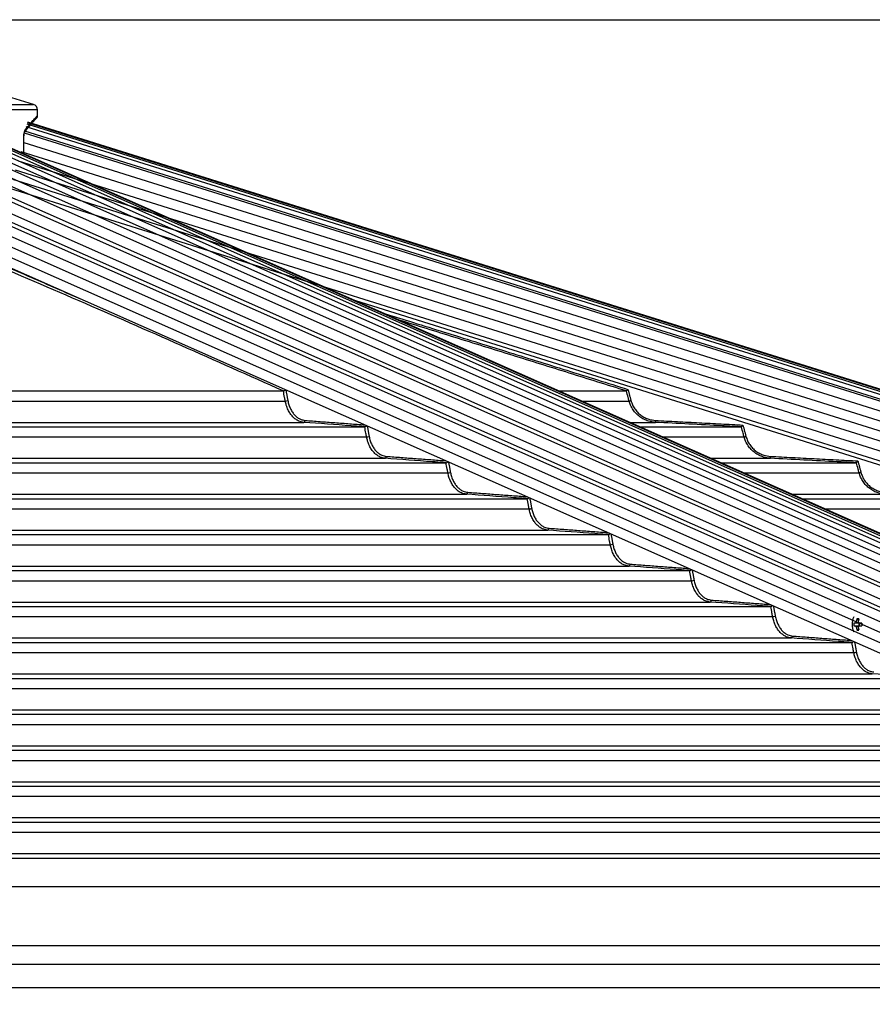
# Model space of a CAD drawing. Extents: x 0 to 12600, y 0 to 8910.
# Drawn here: x 3460 to 3906, y 4867 to 5382 of the extents above; entities that cross this region are included whole.
import ezdxf

# ---------------------------------------------------------------- set-up
doc = ezdxf.new("R2010")
doc.units = 0
doc.header["$LTSCALE"] = 9
doc.layers.get('DEFPOINTS').update_dxf_attribs({"linetype": 'CONTINUOUS'})
for name, color, linetype in [('P001', 131, 'CONTINUOUS'), ('P006', 141, 'CONTINUOUS'), ('P901', 135, 'CONTINUOUS'), ('P906', 145, 'CONTINUOUS'), ('P_2DIM', 6, 'CONTINUOUS')]:
    doc.layers.add(name, color=color, linetype=linetype)
doc.styles.add('BIGFONT', font='simplex.shx', dxfattribs={"bigfont": 'bigfont.shx'})
doc.dimstyles.new('DIMBIGFONT$0', dxfattribs={"dimscale": 30, "dimtxt": 3, "dimasz": 2, "dimexe": 1.5, "dimexo": 3, "dimgap": 0.75, "dimtad": 1, "dimdec": 1, "dimdsep": 46, "dimtxsty": 'BIGFONT', "dimcen": 0, "dimclrt": 230, "dimadec": 1, "dimazin": 2, "dimtfac": 0.6, "dimtdec": 1, "dimtofl": 0, "dimtmove": 2, "dimatfit": 3, "dimfxl": 1, "dimtvp": 1, "dimtolj": 1, "dimarcsym": 0})

# ---------------------------------------------------------------- blocks, each defined once
blk = doc.blocks.new('*D22')
at = {"layer": 'DEFPOINTS', "color": 0}
for p in [(3320.89, 5382.5), (4809.59, 2703.03), (6009.59, 2703.03)]:
    blk.add_point(p, dxfattribs=at)
at = {"layer": 'P_2DIM', "color": 0, "lineweight": -2}
for p, q in [((3410.89, 5382.5), (6054.59, 5382.5)), ((6009.59, 5322.5), (6009.59, 2763.03)), ((4899.59, 2703.03), (6054.59, 2703.03))]:
    blk.add_line(p, q, dxfattribs=at)
at = {"layer": 'P_2DIM', "color": 0}
for points in [[(5999.59, 5322.5), (6019.59, 5322.5), (6009.59, 5382.5)], [(5999.59, 2763.03), (6019.59, 2763.03), (6009.59, 2703.03)]]:
    blk.add_solid(points, dxfattribs=at)
at = {"layer": 'P_2DIM', "color": 230, "insert": (5918.52, 4042.76), "char_height": 90, "attachment_point": 5, "rotation": 90, "style": 'BIGFONT'}
blk.add_mtext('\\A1;(2679)', dxfattribs=at)
blk = doc.blocks.new('*D23')
at = {"layer": 'DEFPOINTS', "color": 0}
for p in [(3320.89, 5382.5), (5709.59, 5382.5), (4640.58, 4876.23)]:
    blk.add_point(p, dxfattribs=at)
at = {"layer": 'P_2DIM', "color": 0, "lineweight": -2}
for p, q in [((3410.89, 5382.5), (5754.59, 5382.5)), ((5709.59, 4936.23), (5709.59, 5322.5)), ((4730.58, 4876.23), (5754.59, 4876.23))]:
    blk.add_line(p, q, dxfattribs=at)
at = {"layer": 'P_2DIM', "color": 0}
for points in [[(5699.59, 5322.5), (5719.59, 5322.5), (5709.59, 5382.5)], [(5699.59, 4936.23), (5719.59, 4936.23), (5709.59, 4876.23)]]:
    blk.add_solid(points, dxfattribs=at)
at = {"layer": 'P_2DIM', "color": 230, "insert": (5618.52, 5129.36), "char_height": 90, "attachment_point": 5, "rotation": 90, "style": 'BIGFONT'}
blk.add_mtext('\\A1;(506)', dxfattribs=at)

msp = doc.modelspace()

# ---------------------------------------------------------------- linework, layer by layer
at = {"layer": 'P001'}
for p, q in [((3317.39, 5188.28), (3597.46, 5188.28)), ((3741.58, 5188.28), (3777.03, 5188.28)), ((3317.39, 5169.48), (3640.01, 5169.48)), ((3784.01, 5169.48), (3837.23, 5169.48)), ((3317.39, 5150.68), (3682.55, 5150.68)), ((3826.43, 5150.68), (3897.39, 5150.68)), ((3317.39, 5131.88), (3725.07, 5131.88)), ((3868.86, 5131.88), (3957.52, 5131.88)), ((3317.39, 5113.08), (3767.57, 5113.08)), ((3317.39, 5094.28), (3810.06, 5094.28)), ((3317.39, 5075.48), (3852.55, 5075.48)), ((3897.63, 5069), (3898.5, 5068.38)), ((3896.95, 5066.81), (3896.08, 5066.81)), ((3896.08, 5065.39), (3896.95, 5065.39)), ((3897.63, 5063.2), (3898.5, 5063.81)), ((3898.58, 5066.81), (3898.58, 5065.39)), ((3900.18, 5066.81), (3898.77, 5066.81)), ((3898.77, 5065.39), (3900.18, 5065.39)), ((3317.39, 5056.68), (3895.02, 5056.68)), ((3317.39, 5037.88), (3937.49, 5037.88)), ((3317.39, 5019.08), (3979.96, 5019.08)), ((3317.39, 5000.28), (4022.42, 5000.28)), ((3317.39, 4981.48), (4064.88, 4981.48)), ((3317.39, 4962.68), (4107.33, 4962.68)), ((3317.39, 4943.88), (4149.78, 4943.88)), ((3273.39, 4876.23), (4235.64, 4876.23))]:
    msp.add_line(p, q, dxfattribs=at)
for centre, radius, start, end in [((3465.89, 5335.27), 3, 0, 73.0879), ((3466.89, 5332.5), 2, 319.3511, 356.8498), ((3904.21, 5066.1), 9.1, 154.6409, 205.3591), ((3909.59, 5066.15), 12.3, 166.6311, 174.2406), ((3898.13, 5058.85), 10.16, 87.1673, 92.8327), ((3910.59, 5066.15), 12.29, 166.6284, 174.2434), ((3905.56, 5066.1), 9.5, 175.7155, 184.2845), ((3898.21, 5066.35), 1.35, 129.4426, 160.0279), ((3898.21, 5065.85), 1.35, 199.9944, 230.5351), ((3909.58, 5066.04), 12.29, 185.7586, 193.3725), ((3897.5, 5066.35), 1.35, 19.9657, 50.556), ((3897.5, 5065.85), 1.35, 309.4664, 340.012), ((3910.58, 5066.04), 12.28, 185.7558, 193.3752), ((3900.61, 5066.1), 1.72, 155.6669, 204.3331), ((3928.68, 5066.1), 28.51, 178.5728, 181.4272), ((3898.13, 5073.34), 10.16, 267.1673, 272.8327)]:
    msp.add_arc(centre, radius, start, end, dxfattribs=at)
for points in [[(3466.76, 5338.14), (3320.89, 5382.5)], [(3468.89, 5332.4), (3468.89, 5335.27)], [(3461.67, 5312.32), (3461.67, 5320.36)], [(3597.5, 5188.28), (3597.46, 5188.28)], [(3777.04, 5188.28), (3777.03, 5188.28)], [(3640.06, 5169.48), (3640.01, 5169.48)], [(3837.23, 5169.48), (3837.23, 5169.48)], [(3682.6, 5150.68), (3682.55, 5150.68)], [(3897.39, 5150.68), (3897.39, 5150.68)], [(3725.11, 5131.88), (3725.07, 5131.88)], [(3767.61, 5113.08), (3767.57, 5113.08)], [(3810.1, 5094.28), (3810.06, 5094.28)], [(3852.58, 5075.48), (3852.55, 5075.48)], [(3895.05, 5056.68), (3895.02, 5056.68)]]:
    msp.add_open_spline(points, degree=1, dxfattribs=at)
for points, knots in [([(3462.11, 5323.82), (3462.38, 5324.14), (3463.2, 5325.1), (3464.34, 5326.44), (3465.55, 5327.86), (3466.54, 5329.02), (3467.33, 5329.94), (3467.91, 5330.61), (3468.27, 5331.04), (3468.4, 5331.18), (3468.4, 5331.19), (3468.4, 5331.19)], [0, 0, 0, 0, 0.065614, 0.197068, 0.327745, 0.45758, 0.586525, 0.714558, 0.841685, 0.967938, 1, 1, 1, 1]), ([(3461.67, 5320.36), (3461.67, 5320.43), (3461.66, 5320.86), (3461.71, 5321.65), (3461.82, 5322.62), (3461.99, 5323.37), (3462.12, 5323.78), (3462.21, 5323.95), (3462.19, 5323.91), (3462.18, 5323.91)], [0, 0, 0, 0, 0.037517, 0.250273, 0.461025, 0.668985, 0.840678, 0.988085, 1, 1, 1, 1]), ([(3597.5, 5188.28), (3597.59, 5188.29), (3597.75, 5188.32), (3598.04, 5188.45), (3598.32, 5188.64), (3598.5, 5188.8), (3598.58, 5188.88), (3598.58, 5188.89)], [0, 0, 0, 0, 0.23371, 0.4667769, 0.7146117, 0.9931578, 1, 1, 1, 1]), ([(3777.04, 5188.28), (3777.05, 5188.29), (3777.08, 5188.32), (3777.22, 5188.45), (3777.42, 5188.64), (3777.64, 5188.85), (3777.79, 5189), (3777.86, 5189.07), (3777.86, 5189.07)], [0, 0, 0, 0, 0.194902, 0.389257, 0.595902, 0.828194, 0.995695, 1, 1, 1, 1]), ([(3640.06, 5169.48), (3640.14, 5169.5), (3640.3, 5169.53), (3640.56, 5169.67), (3640.81, 5169.86), (3640.94, 5170.01), (3641.01, 5170.09)], [0, 0, 0, 0, 0.2443056, 0.4877353, 0.7532396, 1, 1, 1, 1]), ([(3837.23, 5169.48), (3837.25, 5169.5), (3837.27, 5169.53), (3837.39, 5169.67), (3837.55, 5169.88), (3837.77, 5170.14), (3837.93, 5170.34), (3838.01, 5170.44), (3838.01, 5170.44)], [0, 0, 0, 0, 0.176757, 0.352902, 0.545017, 0.774331, 0.99617, 1, 1, 1, 1]), ([(3897.39, 5150.68), (3897.4, 5150.7), (3897.43, 5150.72), (3897.54, 5150.87), (3897.71, 5151.07), (3897.92, 5151.34), (3898.09, 5151.53), (3898.17, 5151.64), (3898.17, 5151.64)], [0, 0, 0, 0, 0.175536, 0.350397, 0.540762, 0.768029, 0.996054, 1, 1, 1, 1]), ([(3682.6, 5150.68), (3682.67, 5150.7), (3682.83, 5150.72), (3683.09, 5150.87), (3683.33, 5151.04), (3683.46, 5151.19), (3683.51, 5151.25)], [0, 0, 0, 0, 0.252286, 0.503585, 0.77714, 1, 1, 1, 1]), ([(3725.11, 5131.88), (3725.19, 5131.89), (3725.34, 5131.92), (3725.6, 5132.06), (3725.83, 5132.23), (3725.95, 5132.37), (3726, 5132.42)], [0, 0, 0, 0, 0.259229, 0.517554, 0.798395, 1, 1, 1, 1]), ([(3767.61, 5113.08), (3767.69, 5113.09), (3767.84, 5113.12), (3768.1, 5113.26), (3768.32, 5113.42), (3768.44, 5113.55), (3768.49, 5113.6)], [0, 0, 0, 0, 0.265514, 0.53002, 0.817315, 1, 1, 1, 1]), ([(3810.1, 5094.28), (3810.18, 5094.29), (3810.33, 5094.32), (3810.59, 5094.46), (3810.8, 5094.61), (3810.92, 5094.73), (3810.96, 5094.78)], [0, 0, 0, 0, 0.271069, 0.541172, 0.834291, 1, 1, 1, 1]), ([(3852.58, 5075.48), (3852.66, 5075.49), (3852.81, 5075.52), (3853.07, 5075.65), (3853.28, 5075.81), (3853.39, 5075.92), (3853.42, 5075.96)], [0, 0, 0, 0, 0.276102, 0.551234, 0.84942, 1, 1, 1, 1]), ([(3898.77, 5066.81), (3898.24, 5066.81), (3897.63, 5066.81), (3897.02, 5066.81), (3896.95, 5066.81)], [0, 0, 0, 0, 0.874019, 1, 1, 1, 1]), ([(3896.95, 5065.39), (3897.02, 5065.39), (3897.63, 5065.39), (3898.24, 5065.39), (3898.77, 5065.39)], [0, 0, 0, 0, 0.125981, 1, 1, 1, 1]), ([(3897.36, 5067.39), (3897.43, 5067.38), (3897.81, 5067.34), (3898.19, 5067.29), (3898.5, 5067.25)], [0, 0, 0, 0, 0.185488, 1, 1, 1, 1]), ([(3898.4, 5064.93), (3898.12, 5064.9), (3897.77, 5064.85), (3897.43, 5064.82), (3897.36, 5064.81)], [0, 0, 0, 0, 0.796222, 1, 1, 1, 1]), ([(3895.05, 5056.68), (3895.13, 5056.69), (3895.28, 5056.72), (3895.54, 5056.85), (3895.75, 5057), (3895.85, 5057.11), (3895.88, 5057.14)], [0, 0, 0, 0, 0.280623, 0.560347, 0.863221, 1, 1, 1, 1])]:
    msp.add_open_spline(points, degree=3, knots=knots, dxfattribs=at)
at = {"layer": 'P006'}
for p, q in [((4306.7, 4937.87), (3428.41, 5327.05)), ((4693.51, 4943.6), (3465.89, 5328.26)), ((4233.92, 4907.35), (3368.31, 5290.92)), ((4682.15, 4907.35), (3635.36, 5235.35))]:
    msp.add_line(p, q, dxfattribs=at)
at = {"layer": 'P901'}
for p, q in [((3071.02, 5338.14), (3466.76, 5338.14)), ((3468.89, 5335.27), (3068.89, 5335.27)), ((4693.15, 4942.48), (3463.4, 5327.8)), ((4693.41, 4943.3), (3463.66, 5328.62)), ((4693.49, 4943.57), (3463.74, 5328.89)), ((4691.71, 4937.87), (3461.96, 5323.19)), ((4692.01, 4938.82), (3462.26, 5324.14)), ((4692.7, 4941.04), (3462.95, 5326.37)), ((3461.67, 5320.36), (3461.59, 5320.36)), ((3461.59, 5312.35), (3461.59, 5320.36)), ((3461.67, 5318.24), (4690.27, 4933.27)), ((3460.17, 5313.47), (4688.77, 4928.5)), ((3368.31, 5307.4), (4237.24, 4922.36)), ((3458.68, 5308.69), (4687.28, 4923.73)), ((3457.18, 5303.92), (4685.78, 4918.96)), ((3368.31, 5296.47), (4235.04, 4912.4)), ((3455.69, 5299.15), (4684.29, 4914.19)), ((3454.19, 5294.38), (4682.79, 4909.42)), ((3317.39, 5182.98), (3598.5, 5182.98)), ((3753.53, 5182.98), (3778.44, 5182.98)), ((3317.39, 5171.84), (3608.17, 5171.84)), ((3778.68, 5171.84), (3792.2, 5171.84)), ((3317.39, 5164.18), (3641.06, 5164.18)), ((3795.96, 5164.18), (3838.64, 5164.18)), ((3317.39, 5153.04), (3650.73, 5153.04)), ((3821.1, 5153.04), (3852.38, 5153.04)), ((3317.39, 5145.38), (3683.59, 5145.38)), ((3838.38, 5145.38), (3898.8, 5145.38)), ((3317.39, 5134.24), (3693.26, 5134.24)), ((3863.53, 5134.24), (3912.54, 5134.24)), ((3317.39, 5126.58), (3726.1, 5126.58)), ((3880.81, 5126.58), (3958.92, 5126.58)), ((3317.39, 5115.44), (3735.77, 5115.44)), ((3317.39, 5107.78), (3768.6, 5107.78)), ((3317.39, 5096.64), (3778.28, 5096.64)), ((3317.39, 5088.98), (3811.09, 5088.98)), ((3317.39, 5077.84), (3820.77, 5077.84)), ((3318.62, 5070.18), (3853.57, 5070.18)), ((3317.39, 5059.04), (3863.25, 5059.04)), ((3317.39, 5051.38), (3896.05, 5051.38)), ((3317.39, 5040.24), (3905.72, 5040.24)), ((3317.39, 5032.58), (3938.51, 5032.58)), ((3317.39, 5021.44), (3948.19, 5021.44)), ((3317.39, 5013.78), (3980.98, 5013.78)), ((3317.39, 5002.64), (3990.65, 5002.64)), ((3317.39, 4994.98), (4023.44, 4994.98)), ((3317.39, 4983.84), (4033.11, 4983.84)), ((3318.62, 4976.18), (4065.89, 4976.18)), ((3317.39, 4965.04), (4075.57, 4965.04)), ((3317.39, 4957.38), (4108.34, 4957.38)), ((3317.39, 4946.24), (4118.02, 4946.24)), ((3317.39, 4928.93), (4158.03, 4928.93)), ((3317.39, 4898.13), (4251.95, 4898.13)), ((3273.39, 4888.39), (4281.63, 4888.39))]:
    msp.add_line(p, q, dxfattribs=at)
at = {"layer": 'P901', "flags": 128}
for points in [[(3778.44, 5182.98), (3778.48, 5182.99), (3778.54, 5183.01), (3778.63, 5183.03), (3778.75, 5183.07), (3778.9, 5183.1), (3779.06, 5183.15), (3779.23, 5183.19), (3779.41, 5183.24)], [(3792.2, 5171.84), (3792.2, 5171.86), (3792.2, 5171.92), (3792.21, 5172.01), (3792.21, 5172.14), (3792.22, 5172.29), (3792.23, 5172.46), (3792.24, 5172.65), (3792.25, 5172.84)], [(3838.64, 5164.18), (3838.67, 5164.19), (3838.73, 5164.21), (3838.82, 5164.23), (3838.94, 5164.27), (3839.09, 5164.3), (3839.25, 5164.35), (3839.42, 5164.39), (3839.6, 5164.44)], [(3852.38, 5153.04), (3852.39, 5153.06), (3852.39, 5153.12), (3852.39, 5153.21), (3852.4, 5153.33), (3852.41, 5153.49), (3852.42, 5153.66), (3852.43, 5153.85), (3852.44, 5154.04)], [(3898.8, 5145.38), (3898.82, 5145.39), (3898.89, 5145.41), (3898.98, 5145.43), (3899.1, 5145.47), (3899.24, 5145.5), (3899.4, 5145.55), (3899.58, 5145.59), (3899.76, 5145.64)]]:
    msp.add_lwpolyline(points, dxfattribs=at)
at = {"layer": 'P901'}
for centre, radius, start, end in [((3460.77, 5325), 1.78, 319.8216, 4.7191), ((3598.29, 5187.67), 4.69, 272.5881, 289.1843), ((3607.98, 5172.75), 0.932, 281.5969, 5.239), ((3640.86, 5168.86), 4.68, 272.4559, 289.192), ((3650.54, 5153.95), 0.932, 281.5597, 5.2519), ((3683.39, 5150.05), 4.67, 272.3716, 289.1932), ((3693.07, 5135.15), 0.932, 281.5499, 5.2418), ((3725.91, 5131.25), 4.66, 272.3016, 289.1952), ((3735.59, 5116.35), 0.932, 281.5167, 5.2574), ((3768.42, 5112.45), 4.66, 272.2497, 289.1905), ((3778.09, 5097.55), 0.932, 281.4992, 5.2617), ((3810.91, 5093.65), 4.67, 272.2093, 289.1839), ((3820.58, 5078.75), 0.932, 281.4898, 5.2579), ((3853.4, 5074.84), 4.66, 272.1722, 289.1991), ((3863.06, 5059.95), 0.932, 281.4904, 5.2615), ((3895.87, 5056.04), 4.65, 272.1291, 289.2065)]:
    msp.add_arc(centre, radius, start, end, dxfattribs=at)
for points, knots in [([(3462.55, 5325.15), (3463.41, 5326.15), (3465.12, 5328.13), (3466.97, 5330.28), (3468.24, 5331.74), (3468.87, 5332.47), (3468.82, 5332.42), (3468.81, 5332.4)], [0, 0, 0, 0, 0.222499, 0.441658, 0.660804, 0.886432, 1, 1, 1, 1]), ([(3461.59, 5320.36), (3461.6, 5320.77), (3461.62, 5321.75), (3461.81, 5323.2), (3462.13, 5324.49), (3462.41, 5324.93), (3462.55, 5325.15)], [0, 0, 0, 0, 0.189338, 0.454594, 0.726976, 1, 1, 1, 1]), ([(3597.46, 5188.28), (3561.86, 5204.13), (3490.61, 5235.87), (3418.98, 5265.84), (3383.45, 5282.28), (3383.45, 5282.28)], [0, 0, 0, 0, 0.4995714, 0.9999831, 1, 1, 1, 1]), ([(3598.5, 5182.98), (3598.38, 5183.63), (3598.04, 5185.39), (3597.72, 5187.17), (3597.5, 5188.28), (3597.5, 5188.28)], [0, 0, 0, 0, 0.365011, 0.9996828, 1, 1, 1, 1]), ([(3778.44, 5182.98), (3778.27, 5183.63), (3777.8, 5185.39), (3777.36, 5187.16), (3777.04, 5188.28), (3777.04, 5188.28)], [0, 0, 0, 0, 0.365012, 0.999683, 1, 1, 1, 1]), ([(3608.17, 5171.84), (3607.29, 5171.99), (3605.84, 5172.25), (3603.92, 5173.39), (3602.4, 5174.7), (3601.05, 5176.39), (3599.91, 5178.41), (3599.02, 5180.63), (3598.66, 5182.24), (3598.5, 5182.98)], [0, 0, 0, 0, 0.197924, 0.329891, 0.465663, 0.597334, 0.732808, 0.876528, 1, 1, 1, 1]), ([(3599.83, 5183.24), (3600, 5182.49), (3600.34, 5180.99), (3601.17, 5178.93), (3602.22, 5177.09), (3603.48, 5175.52), (3604.91, 5174.29), (3606.71, 5173.22), (3608.09, 5172.98), (3608.91, 5172.84)], [0, 0, 0, 0, 0.133574, 0.267155, 0.400712, 0.534269, 0.668151, 0.802036, 1, 1, 1, 1]), ([(3792.2, 5171.84), (3790.95, 5171.99), (3788.88, 5172.25), (3786.15, 5173.39), (3784, 5174.7), (3782.08, 5176.39), (3780.45, 5178.41), (3779.18, 5180.63), (3778.68, 5182.24), (3778.44, 5182.98)], [0, 0, 0, 0, 0.197924, 0.329892, 0.465664, 0.597335, 0.732807, 0.876527, 1, 1, 1, 1]), ([(3779.41, 5183.24), (3779.65, 5182.49), (3780.13, 5180.99), (3781.31, 5178.93), (3782.8, 5177.09), (3784.57, 5175.52), (3786.6, 5174.29), (3789.14, 5173.22), (3791.09, 5172.98), (3792.25, 5172.84)], [0, 0, 0, 0, 0.133574, 0.267154, 0.400712, 0.534268, 0.66815, 0.802037, 1, 1, 1, 1]), ([(3640.01, 5169.48), (3639.54, 5169.51), (3637.19, 5169.69), (3626.57, 5170.48), (3616.43, 5171.23), (3608.17, 5171.84)], [0, 0, 0, 0, 0.044354, 0.221773, 1, 1, 1, 1]), ([(3641.06, 5164.18), (3640.93, 5164.83), (3640.6, 5166.59), (3640.29, 5168.36), (3640.06, 5169.48), (3640.06, 5169.48)], [0, 0, 0, 0, 0.364978, 0.999549, 1, 1, 1, 1]), ([(3837.23, 5169.48), (3836.56, 5169.51), (3833.23, 5169.69), (3818.22, 5170.48), (3803.88, 5171.23), (3792.2, 5171.84)], [0, 0, 0, 0, 0.044355, 0.221773, 1, 1, 1, 1]), ([(3838.64, 5164.18), (3838.47, 5164.83), (3838, 5166.59), (3837.54, 5168.36), (3837.23, 5169.48), (3837.23, 5169.48)], [0, 0, 0, 0, 0.3649786, 0.9995488, 1, 1, 1, 1]), ([(3650.73, 5153.04), (3649.85, 5153.19), (3648.4, 5153.45), (3646.48, 5154.58), (3644.96, 5155.9), (3643.61, 5157.59), (3642.46, 5159.61), (3641.58, 5161.83), (3641.22, 5163.44), (3641.06, 5164.18)], [0, 0, 0, 0, 0.197601, 0.329584, 0.465369, 0.59711, 0.732661, 0.876399, 1, 1, 1, 1]), ([(3642.39, 5164.44), (3642.56, 5163.69), (3642.9, 5162.19), (3643.74, 5160.13), (3644.79, 5158.29), (3646.05, 5156.72), (3647.47, 5155.49), (3649.27, 5154.42), (3650.65, 5154.18), (3651.47, 5154.04)], [0, 0, 0, 0, 0.133646, 0.267296, 0.400933, 0.534576, 0.668466, 0.802364, 1, 1, 1, 1]), ([(3852.38, 5153.04), (3851.14, 5153.19), (3849.07, 5153.45), (3846.34, 5154.58), (3844.19, 5155.9), (3842.27, 5157.59), (3840.64, 5159.61), (3839.38, 5161.83), (3838.87, 5163.44), (3838.64, 5164.18)], [0, 0, 0, 0, 0.197601, 0.329586, 0.465369, 0.597109, 0.732661, 0.876399, 1, 1, 1, 1]), ([(3839.6, 5164.44), (3839.84, 5163.69), (3840.32, 5162.19), (3841.5, 5160.13), (3842.99, 5158.29), (3844.77, 5156.72), (3846.79, 5155.49), (3849.33, 5154.42), (3851.28, 5154.18), (3852.44, 5154.04)], [0, 0, 0, 0, 0.133646, 0.267297, 0.400933, 0.534575, 0.668465, 0.802365, 1, 1, 1, 1]), ([(3682.55, 5150.68), (3682.08, 5150.71), (3679.72, 5150.89), (3669.12, 5151.68), (3658.98, 5152.43), (3650.73, 5153.04)], [0, 0, 0, 0, 0.044381, 0.221905, 1, 1, 1, 1]), ([(3897.39, 5150.68), (3896.72, 5150.71), (3893.39, 5150.89), (3878.39, 5151.68), (3864.06, 5152.43), (3852.38, 5153.04)], [0, 0, 0, 0, 0.0443807, 0.2219045, 1, 1, 1, 1]), ([(3683.59, 5145.38), (3683.47, 5146.03), (3683.13, 5147.79), (3682.82, 5149.57), (3682.6, 5150.68), (3682.6, 5150.68)], [0, 0, 0, 0, 0.365013, 0.999638, 1, 1, 1, 1]), ([(3898.8, 5145.38), (3898.62, 5146.03), (3898.15, 5147.79), (3897.71, 5149.56), (3897.39, 5150.68), (3897.39, 5150.68)], [0, 0, 0, 0, 0.365013, 0.999638, 1, 1, 1, 1]), ([(3693.26, 5134.24), (3692.39, 5134.39), (3690.93, 5134.65), (3689.01, 5135.78), (3687.5, 5137.1), (3686.15, 5138.78), (3685, 5140.8), (3684.11, 5143.03), (3683.75, 5144.64), (3683.59, 5145.38)], [0, 0, 0, 0, 0.197368, 0.329361, 0.465159, 0.596957, 0.732554, 0.876305, 1, 1, 1, 1]), ([(3684.93, 5145.64), (3685.1, 5144.89), (3685.44, 5143.39), (3686.27, 5141.33), (3687.33, 5139.49), (3688.58, 5137.92), (3690.01, 5136.69), (3691.81, 5135.62), (3693.18, 5135.38), (3694, 5135.24)], [0, 0, 0, 0, 0.133707, 0.267402, 0.401095, 0.534789, 0.668697, 0.802602, 1, 1, 1, 1]), ([(3912.54, 5134.24), (3911.3, 5134.39), (3909.23, 5134.65), (3906.5, 5135.78), (3904.35, 5137.1), (3902.43, 5138.78), (3900.8, 5140.8), (3899.54, 5143.03), (3899.03, 5144.64), (3898.8, 5145.38)], [0, 0, 0, 0, 0.19737, 0.32936, 0.465158, 0.596956, 0.732554, 0.876305, 1, 1, 1, 1]), ([(3899.76, 5145.64), (3900, 5144.89), (3900.48, 5143.39), (3901.66, 5141.33), (3903.15, 5139.49), (3904.92, 5137.92), (3906.94, 5136.69), (3909.49, 5135.62), (3911.43, 5135.38), (3912.59, 5135.24)], [0, 0, 0, 0, 0.133706, 0.2674, 0.401094, 0.53479, 0.668696, 0.802599, 1, 1, 1, 1]), ([(3725.07, 5131.88), (3724.6, 5131.91), (3722.24, 5132.09), (3711.64, 5132.88), (3701.51, 5133.63), (3693.26, 5134.24)], [0, 0, 0, 0, 0.044401, 0.222003, 1, 1, 1, 1]), ([(3726.1, 5126.58), (3725.98, 5127.23), (3725.65, 5128.99), (3725.31, 5130.76), (3725.11, 5131.88), (3725.11, 5131.88)], [0, 0, 0, 0, 0.365029, 0.999684, 1, 1, 1, 1]), ([(3735.77, 5115.44), (3734.9, 5115.59), (3733.45, 5115.85), (3731.53, 5116.98), (3730.01, 5118.3), (3728.66, 5119.98), (3727.51, 5122), (3726.62, 5124.23), (3726.27, 5125.84), (3726.1, 5126.58)], [0, 0, 0, 0, 0.19719, 0.32919, 0.465003, 0.596833, 0.732485, 0.876244, 1, 1, 1, 1]), ([(3727.45, 5126.84), (3727.62, 5126.09), (3727.96, 5124.59), (3728.79, 5122.53), (3729.84, 5120.69), (3731.1, 5119.12), (3732.53, 5117.88), (3734.33, 5116.82), (3735.7, 5116.58), (3736.52, 5116.44)], [0, 0, 0, 0, 0.133745, 0.267487, 0.401219, 0.534964, 0.668868, 0.802782, 1, 1, 1, 1]), ([(3767.57, 5113.08), (3767.1, 5113.11), (3764.75, 5113.29), (3754.15, 5114.08), (3744.02, 5114.83), (3735.77, 5115.44)], [0, 0, 0, 0, 0.0444153, 0.2220777, 1, 1, 1, 1]), ([(3768.6, 5107.78), (3768.48, 5108.43), (3768.15, 5110.19), (3767.82, 5111.96), (3767.61, 5113.08), (3767.61, 5113.08)], [0, 0, 0, 0, 0.36509, 0.999731, 1, 1, 1, 1]), ([(3778.28, 5096.64), (3777.4, 5096.79), (3775.95, 5097.05), (3774.03, 5098.18), (3772.51, 5099.5), (3771.16, 5101.18), (3770.01, 5103.2), (3769.12, 5105.43), (3768.77, 5107.04), (3768.6, 5107.78)], [0, 0, 0, 0, 0.197052, 0.329057, 0.464883, 0.596745, 0.732428, 0.87619, 1, 1, 1, 1]), ([(3769.95, 5108.04), (3770.12, 5107.29), (3770.46, 5105.79), (3771.29, 5103.73), (3772.35, 5101.89), (3773.6, 5100.32), (3775.03, 5099.08), (3776.83, 5098.02), (3778.2, 5097.78), (3779.02, 5097.64)], [0, 0, 0, 0, 0.133778, 0.26755, 0.401315, 0.535083, 0.669005, 0.802924, 1, 1, 1, 1]), ([(3810.06, 5094.28), (3809.59, 5094.31), (3807.24, 5094.49), (3796.64, 5095.28), (3786.52, 5096.03), (3778.28, 5096.64)], [0, 0, 0, 0, 0.044427, 0.222136, 1, 1, 1, 1]), ([(3811.09, 5088.98), (3810.97, 5089.63), (3810.64, 5091.39), (3810.32, 5093.16), (3810.1, 5094.28), (3810.1, 5094.28)], [0, 0, 0, 0, 0.365105, 0.999774, 1, 1, 1, 1]), ([(3820.77, 5077.84), (3819.89, 5077.99), (3818.44, 5078.25), (3816.52, 5079.38), (3815, 5080.7), (3813.65, 5082.38), (3812.5, 5084.4), (3811.61, 5086.63), (3811.26, 5088.24), (3811.09, 5088.98)], [0, 0, 0, 0, 0.196944, 0.328951, 0.46478, 0.596676, 0.732376, 0.87615, 1, 1, 1, 1]), ([(3812.44, 5089.24), (3812.61, 5088.49), (3812.95, 5086.99), (3813.79, 5084.93), (3814.84, 5083.09), (3816.1, 5081.52), (3817.52, 5080.28), (3819.32, 5079.22), (3820.69, 5078.98), (3821.51, 5078.84)], [0, 0, 0, 0, 0.133794, 0.267595, 0.401395, 0.535185, 0.669105, 0.803034, 1, 1, 1, 1]), ([(3852.55, 5075.48), (3852.08, 5075.51), (3849.72, 5075.69), (3839.13, 5076.48), (3829.01, 5077.23), (3820.77, 5077.84)], [0, 0, 0, 0, 0.0444366, 0.2221819, 1, 1, 1, 1]), ([(3853.57, 5070.18), (3853.45, 5070.83), (3853.12, 5072.59), (3852.8, 5074.36), (3852.58, 5075.48), (3852.58, 5075.48)], [0, 0, 0, 0, 0.365106, 0.999774, 1, 1, 1, 1]), ([(3863.25, 5059.04), (3862.38, 5059.19), (3860.92, 5059.45), (3859, 5060.58), (3857.48, 5061.9), (3856.13, 5063.58), (3854.98, 5065.6), (3854.09, 5067.83), (3853.74, 5069.44), (3853.57, 5070.18)], [0, 0, 0, 0, 0.196861, 0.32887, 0.464706, 0.596611, 0.732344, 0.876125, 1, 1, 1, 1]), ([(3854.93, 5070.44), (3855.1, 5069.69), (3855.44, 5068.19), (3856.27, 5066.13), (3857.32, 5064.29), (3858.58, 5062.72), (3860.01, 5061.48), (3861.8, 5060.42), (3863.17, 5060.18), (3863.99, 5060.04)], [0, 0, 0, 0, 0.13383, 0.267642, 0.401456, 0.535277, 0.669199, 0.803124, 1, 1, 1, 1]), ([(3895.02, 5056.68), (3894.55, 5056.71), (3892.2, 5056.89), (3881.61, 5057.68), (3871.48, 5058.43), (3863.25, 5059.04)], [0, 0, 0, 0, 0.044444, 0.22222, 1, 1, 1, 1]), ([(3896.05, 5051.38), (3895.92, 5052.03), (3895.59, 5053.79), (3895.26, 5055.56), (3895.05, 5056.68), (3895.05, 5056.68)], [0, 0, 0, 0, 0.365122, 0.99982, 1, 1, 1, 1]), ([(3905.72, 5040.24), (3904.85, 5040.39), (3903.39, 5040.65), (3901.48, 5041.78), (3899.96, 5043.1), (3898.61, 5044.78), (3897.46, 5046.8), (3896.57, 5049.03), (3896.21, 5050.64), (3896.05, 5051.38)], [0, 0, 0, 0, 0.196788, 0.328803, 0.464646, 0.596569, 0.732313, 0.876102, 1, 1, 1, 1]), ([(3897.4, 5051.64), (3897.57, 5050.89), (3897.91, 5049.39), (3898.75, 5047.33), (3899.8, 5045.49), (3901.05, 5043.92), (3902.48, 5042.68), (3904.28, 5041.62), (3905.65, 5041.38), (3906.46, 5041.24)], [0, 0, 0, 0, 0.133841, 0.267673, 0.401506, 0.535342, 0.669268, 0.803198, 1, 1, 1, 1]), ([(3937.49, 5037.88), (3937.02, 5037.91), (3934.67, 5038.09), (3924.08, 5038.88), (3913.96, 5039.63), (3905.72, 5040.24)], [0, 0, 0, 0, 0.044451, 0.22225, 1, 1, 1, 1])]:
    msp.add_open_spline(points, degree=3, knots=knots, dxfattribs=at)
for points in [[(3384.24, 5283.27), (3490.51, 5236.77)], [(3649.52, 5229.07), (3777.86, 5189.07)], [(3777.03, 5188.28), (3657.48, 5225.54)], [(3598.79, 5188.79), (3599.83, 5183.24)], [(3777.86, 5189.07), (3779.41, 5183.24)], [(3608.91, 5172.84), (3640, 5170.53)], [(3792.25, 5172.84), (3838.01, 5170.44)], [(3641.36, 5169.93), (3642.39, 5164.44)], [(3838.01, 5170.44), (3839.6, 5164.44)], [(3651.47, 5154.04), (3682.4, 5151.74)], [(3852.44, 5154.04), (3898.17, 5151.64)], [(3898.17, 5151.64), (3899.76, 5145.64)], [(3683.91, 5151.07), (3684.93, 5145.64)], [(3694, 5135.24), (3724.81, 5132.95)], [(3726.44, 5132.23), (3727.45, 5126.84)], [(3736.52, 5116.44), (3767.22, 5114.16)], [(3768.95, 5113.39), (3769.95, 5108.04)], [(3779.02, 5097.64), (3809.63, 5095.36)], [(3811.45, 5094.56), (3812.44, 5089.24)], [(3821.51, 5078.84), (3852.05, 5076.57)], [(3853.94, 5075.73), (3854.93, 5070.44)], [(3863.99, 5060.04), (3894.46, 5057.77)], [(3896.42, 5056.91), (3897.4, 5051.64)]]:
    msp.add_open_spline(points, degree=1, dxfattribs=at)
at = {"layer": 'P906'}
for p, q in [((3383.21, 5327.12), (4254.46, 4941.04)), ((3389.89, 5328.63), (4261.44, 4942.42)), ((3397.05, 5329.72), (4269.11, 4943.3)), ((3403.44, 5330.32), (4276.24, 4943.57)), ((3409.66, 5330.4), (4283.25, 4943.3)), ((3415.55, 5330.02), (4290.14, 4942.48)), ((3421.13, 5329.11), (4296.89, 4941.04)), ((3426.74, 5327.58), (4304.05, 4938.82)), ((4243.25, 4937.87), (3372.11, 5323.89)), ((3375.18, 5324.89), (4246.32, 4938.86)), ((3368.31, 5319.39), (4239.66, 4933.27)), ((4238.77, 4929.23), (3368.31, 5314.94)), ((3368.31, 5312.87), (4238.35, 4927.34)), ((3368.31, 5301.94), (4236.14, 4917.38))]:
    msp.add_line(p, q, dxfattribs=at)

# ---------------------------------------------------------------- dimensions: what is measured, and where the dimension line sits
at = {"layer": 'P_2DIM'}
for base, p1, p2, picture, middle in [((6009.59, 2703.03), (3320.89, 5382.5), (4809.59, 2703.03), '*D22', (5918.52, 4042.76)), ((5709.59, 5382.5), (4640.58, 4876.23), (3320.89, 5382.5), '*D23', (5618.52, 5129.36))]:
    dim = msp.add_linear_dim(base=base, p1=p1, p2=p2, angle=90, text='(<>)', dimstyle='DIMBIGFONT$0', override={"dimscale": 30, "dimdec": 0, "dimrnd": 0, "dimazin": 2}, dxfattribs=at)
    dim.commit()
    dim.dimension.update_dxf_attribs({"geometry": picture, "text_midpoint": middle})

doc.saveas('drawing.dxf')
